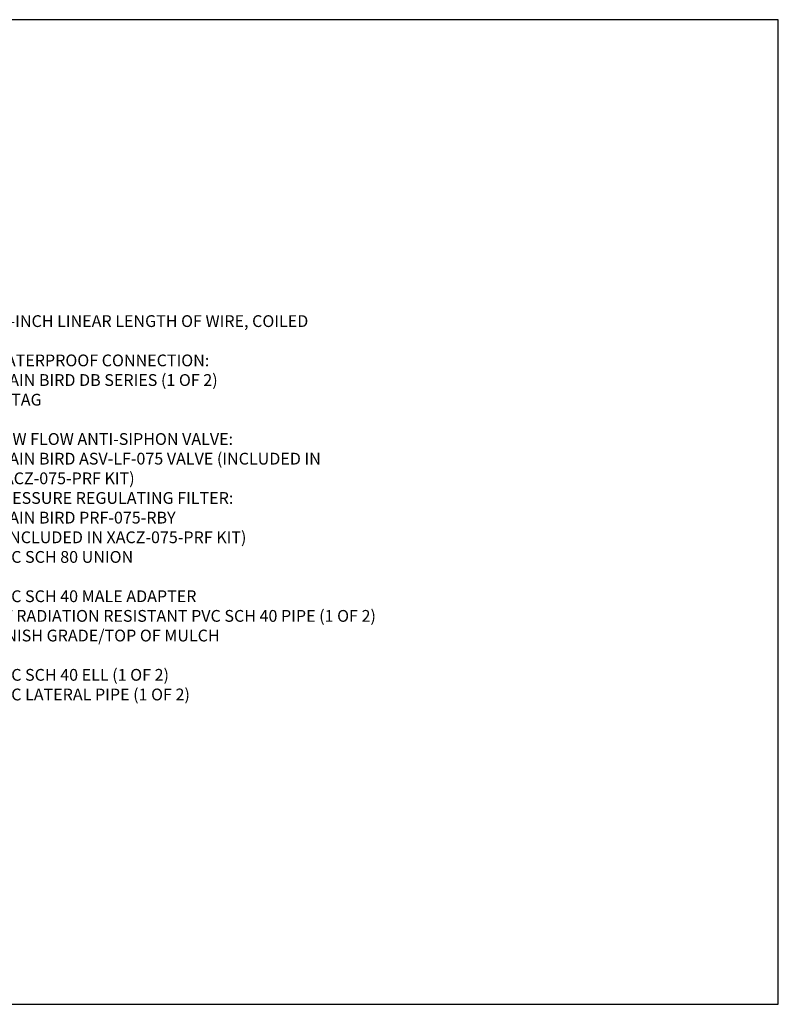
# Model space of a CAD drawing. Extents: x 8.3 to 24.8, y 13.8 to 24.2.
# Drawn here: x 16.7 to 24.8, y 13.8 to 24.2 of the extents above; entities that cross this region are included whole.
import ezdxf
from ezdxf.enums import TextEntityAlignment as Align

# ---------------------------------------------------------------- set-up
doc = ezdxf.new("R2010")
doc.units = 0
doc.header["$MEASUREMENT"] = 0
doc.layers.add('text_bubbles', color=6, linetype='CONTINUOUS')
doc.layers.add('title', color=4, linetype='CONTINUOUS')
doc.styles.add('L100', font='romans.shx', dxfattribs={"height": 0.1})
doc.styles.add('L200', font='ARIAL.TTF', dxfattribs={"height": 0.2})
doc.styles.add('L80', font='ROMANS', dxfattribs={"height": 0.08})
doc.styles.add('ROMANS', font='ROMANS.SHX')

# ---------------------------------------------------------------- blocks, each defined once
blk = doc.blocks.new('titleblock')
at = {"layer": 'title'}
blk.add_lwpolyline([(0, 0), (16.49, 0), (16.49, 10.44), (0, 10.44)], close=True, dxfattribs=at)
at = {"layer": 'title', "style": 'L200'}
for tag, p in [('TITLE1', (1.231, 1.344)), ('TITLE2', (1.231, 0.984)), ('TITLE3', (2.714, 0.593)), ('TITLE4', (2.714, 0.269))]:
    blk.add_attdef(tag, p, '', height=0.2, dxfattribs=at)
at = {"layer": 'title', "color": 7, "style": 'L80'}
blk.add_attdef('REVISED', text='', height=0.08, dxfattribs=at).set_placement((8.261, 0.97), align=Align.RIGHT)
at = {"layer": 'title', "style": 'L200'}
blk.add_attdef('D', text='', height=0.2, dxfattribs=at).set_placement((0.606, 0.884), align=Align.MIDDLE)
at = {"layer": 'title', "color": 7}
for tag, p, height, style in [('SCALE', (1.231, 0.701), 0.1, 'L100'), ('DWG-NAME', (0.264, 0.085), 0.08, 'L80')]:
    blk.add_attdef(tag, p, '', height=height, dxfattribs=dict(at, style=style))

msp = doc.modelspace()

# ---------------------------------------------------------------- block references
at = {"layer": 'title'}
msp.add_blockref('titleblock', (8.30194, 13.77538), dxfattribs=at)

# ---------------------------------------------------------------- texts
at = {"layer": 'text_bubbles', "insert": (16.45184, 21.08199), "char_height": 0.125, "width": 4.2325635, "attachment_point": 1, "style": 'ROMANS'}
msp.add_mtext('30-INCH LINEAR LENGTH OF WIRE, COILED\\P\\PWATERPROOF CONNECTION:   \\P  RAIN BIRD DB SERIES (1 OF 2) \\PID TAG   \\P\\PLOW FLOW ANTI-SIPHON VALVE:\\P\\pi-0.25,l0.25;  RAIN BIRD ASV-LF-075 VALVE (INCLUDED IN XACZ-075-PRF KIT)\\PPRESSURE REGULATING FILTER:\\P  RAIN BIRD PRF-075-RBY\\P  (INCLUDED IN XACZ-075-PRF KIT)\\PPVC SCH 80 UNION\\P\\PPVC SCH 40 MALE ADAPTER\\P \\PUV RADIATION RESISTANT PVC SCH 40 PIPE (1 OF 2) \\P\\pi0,l0;FINISH GRADE/TOP OF MULCH\\P\\PPVC SCH 40 ELL (1 OF 2)\\P \\PPVC LATERAL PIPE (1 OF 2)', dxfattribs=at)

doc.saveas('drawing.dxf')
